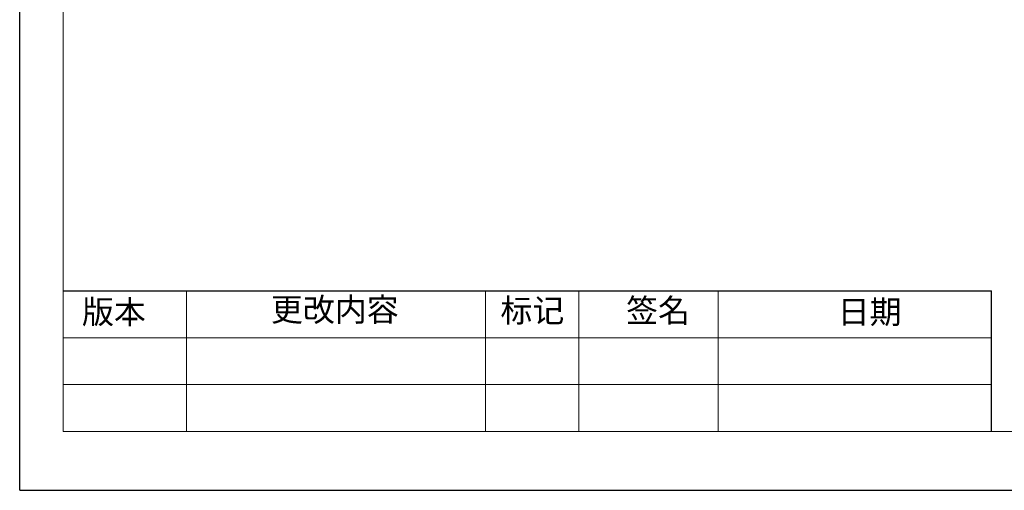
# Model space of a CAD drawing. Units: millimetres. Extents: x 0 to 1045, y 0 to 429.
# Drawn here: x 625 to 774, y 132 to 203 of the extents above; entities that cross this region are included whole.
import ezdxf
from ezdxf.enums import TextEntityAlignment as Align

# ---------------------------------------------------------------- set-up
doc = ezdxf.new("R2010")
doc.units = ezdxf.units.MM
doc.header["$LTSCALE"] = 32.67
doc.layers.get('0').update_dxf_attribs({"linetype": 'CONTINUOUS'})
doc.layers.add('text', color=3, linetype='CONTINUOUS')
doc.layers.add('粗实线', color=7, linetype='CONTINUOUS', lineweight=30)
doc.styles.add('黑体', font='simhei.ttf')

msp = doc.modelspace()

# ---------------------------------------------------------------- linework, layer by layer
at = {"color": 7, "linetype": 'Continuous'}
for q in [(625.229, 428.743), (1044.734, 132.093)]:
    msp.add_line((625.229, 132.093), q, dxfattribs=at)
for p in [(631.767, 162.14), (771.782, 140.974)]:
    msp.add_line(p, (771.782, 162.14))
at = {"layer": '粗实线', "color": 0, "lineweight": 0}
for p, q in [((631.767, 162.14), (631.767, 140.974)), ((650.386, 162.14), (650.386, 140.974)), ((695.45, 162.14), (695.45, 140.974)), ((709.561, 162.14), (709.561, 140.974)), ((730.543, 162.14), (730.543, 140.974)), ((631.767, 155.085), (771.782, 155.085)), ((631.767, 148.029), (771.782, 148.029)), ((631.767, 140.974), (771.782, 140.974))]:
    msp.add_line(p, q, dxfattribs=at)
msp.add_lwpolyline([(631.767, 140.974), (1036.749, 140.974), (1036.749, 423.191), (631.767, 423.191)], close=True, dxfattribs=at)

# ---------------------------------------------------------------- texts
at = {"layer": 'text', "color": 0, "lineweight": 0, "style": '黑体'}
for s, p in [('版本', (639.438, 158.523)), ('更改内容', (672.74, 158.871)), ('标记', (702.539, 158.732)), ('签名', (721.479, 158.732)), ('日期', (753.384, 158.523))]:
    msp.add_text(s, height=3.5277, dxfattribs=at).set_placement(p, align=Align.MIDDLE)

doc.saveas('drawing.dxf')
